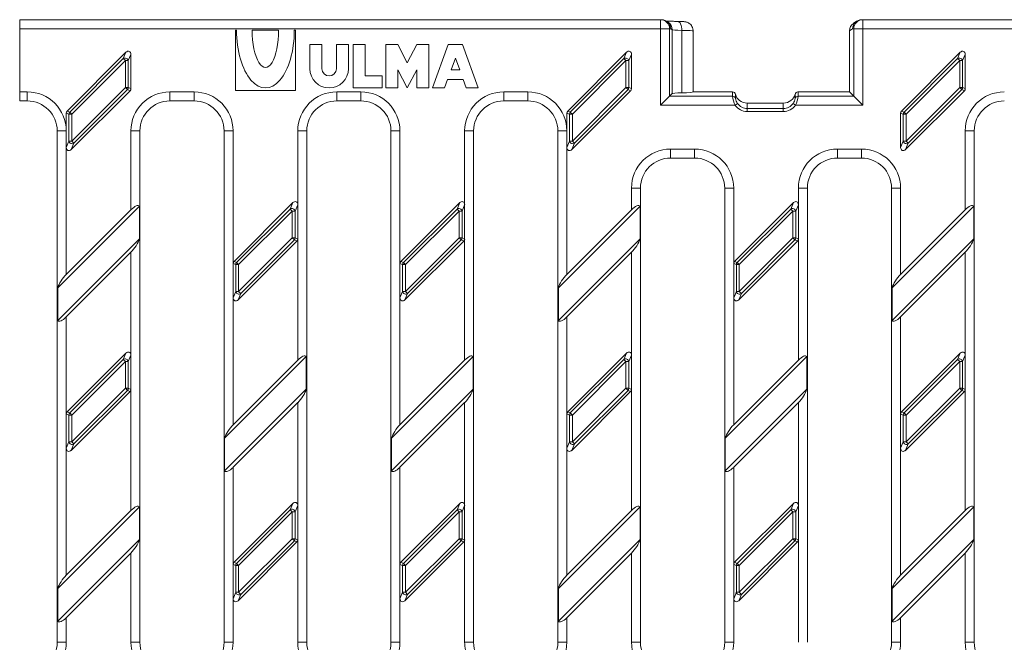
# Model space of a CAD drawing. Units: millimetres. Extents: x 3446 to 4152, y 1874 to 2101.
# Drawn here: x 3446 to 3610, y 1997 to 2101 of the extents above; entities that cross this region are included whole.
import ezdxf

# ---------------------------------------------------------------- set-up
doc = ezdxf.new("R2010")
doc.units = ezdxf.units.MM
doc.layers.add('Part_Grating', color=7, linetype='Continuous', lineweight=9)

msp = doc.modelspace()

# ---------------------------------------------------------------- linework, layer by layer
at = {"layer": 'Part_Grating', "color": 7, "linetype": 'Continuous'}
for p, q in [((3446.34, 2099.03), (3446.34, 2100.53)), ((3446.34, 2100.53), (3552.93, 2100.53)), ((3552.93, 2100.53), (3553.11, 2100.53)), ((3552.93, 2099.03), (3552.93, 2100.53)), ((3554.18, 2100.12), (3553.94, 2100.28)), ((3585.54, 2100.28), (3585.01, 2099.93)), ((3586.37, 2100.53), (3586.55, 2100.53)), ((3586.55, 2100.53), (3804.13, 2100.53)), ((3586.55, 2099.03), (3586.55, 2100.53)), ((3552.93, 2099.03), (3446.34, 2099.03)), ((3446.34, 2088.53), (3446.34, 2099.03)), ((3482.41, 2098.78), (3482.21, 2098.78)), ((3482.21, 2098.78), (3482.21, 2088.78)), ((3485.01, 2098.78), (3489.41, 2098.78)), ((3492.21, 2098.78), (3492.01, 2098.78)), ((3492.21, 2088.78), (3492.21, 2098.78)), ((3552.93, 2086.32), (3552.93, 2099.03)), ((3552.93, 2099.03), (3554.43, 2099.03)), ((3554.61, 2099.03), (3554.43, 2099.03)), ((3554.43, 2099.03), (3554.43, 2087.82)), ((3554.84, 2098.87), (3554.61, 2099.03)), ((3554.84, 2088.24), (3554.84, 2098.87)), ((3556.46, 2088.37), (3556.46, 2098.74)), ((3558.34, 2088.53), (3558.34, 2098.68)), ((3584.87, 2099.03), (3584.34, 2098.68)), ((3584.34, 2088.53), (3584.34, 2098.68)), ((3584.34, 2098.68), (3584.34, 2098.68)), ((3585.06, 2099.03), (3584.87, 2099.03)), ((3585.06, 2087.82), (3585.06, 2099.03)), ((3586.55, 2099.03), (3585.06, 2099.03)), ((3804.13, 2099.03), (3586.55, 2099.03)), ((3586.55, 2099.03), (3586.55, 2086.32)), ((3496.61, 2096.38), (3494.61, 2096.38)), ((3494.61, 2096.38), (3494.61, 2092.38)), ((3496.61, 2092.38), (3496.61, 2096.38)), ((3501.01, 2096.38), (3499.01, 2096.38)), ((3499.01, 2096.38), (3499.01, 2092.38)), ((3501.01, 2092.38), (3501.01, 2096.38)), ((3503.81, 2096.38), (3501.81, 2096.38)), ((3501.81, 2096.38), (3501.81, 2089.18)), ((3503.81, 2091.18), (3503.81, 2096.38)), ((3509.21, 2096.38), (3507.21, 2096.38)), ((3507.21, 2096.38), (3507.21, 2089.18)), ((3510.81, 2093.38), (3509.21, 2096.38)), ((3512.41, 2096.38), (3510.81, 2093.38)), ((3514.41, 2096.38), (3512.41, 2096.38)), ((3514.41, 2089.18), (3514.41, 2096.38)), ((3515.01, 2089.18), (3517.61, 2096.38)), ((3517.61, 2096.38), (3520.01, 2096.38)), ((3520.01, 2096.38), (3522.61, 2089.18)), ((3454.24, 2085.33), (3464.02, 2095.12)), ((3463.58, 2094.06), (3464.02, 2095.12)), ((3464.84, 2094.77), (3464.41, 2093.72)), ((3464.84, 2094.77), (3464.84, 2089.07)), ((3537.49, 2085.33), (3547.27, 2095.12)), ((3546.83, 2094.06), (3547.27, 2095.12)), ((3548.09, 2094.77), (3547.66, 2093.72)), ((3548.09, 2094.77), (3548.09, 2089.07)), ((3592.99, 2085.33), (3602.77, 2095.12)), ((3602.33, 2094.06), (3602.77, 2095.12)), ((3603.59, 2094.77), (3603.16, 2093.72)), ((3603.59, 2094.77), (3603.59, 2089.07)), ((3454.67, 2085.15), (3463.58, 2094.06)), ((3463.92, 2093.72), (3455.01, 2084.81)), ((3463.92, 2093.72), (3463.58, 2094.06)), ((3463.92, 2089.25), (3463.92, 2093.72)), ((3464.41, 2093.72), (3463.92, 2093.72)), ((3464.41, 2093.72), (3464.41, 2089.25)), ((3518.81, 2094.16), (3518.09, 2092.18)), ((3519.53, 2092.18), (3518.81, 2094.16)), ((3537.92, 2085.15), (3546.83, 2094.06)), ((3547.17, 2093.72), (3538.26, 2084.81)), ((3547.17, 2093.72), (3546.83, 2094.06)), ((3547.17, 2089.25), (3547.17, 2093.72)), ((3547.66, 2093.72), (3547.17, 2093.72)), ((3547.66, 2093.72), (3547.66, 2089.25)), ((3593.42, 2085.15), (3602.33, 2094.06)), ((3602.67, 2093.72), (3593.76, 2084.81)), ((3602.67, 2093.72), (3602.33, 2094.06)), ((3602.67, 2089.25), (3602.67, 2093.72)), ((3603.16, 2093.72), (3602.67, 2093.72)), ((3603.16, 2093.72), (3603.16, 2089.25)), ((3506.61, 2091.18), (3503.81, 2091.18)), ((3506.61, 2089.18), (3506.61, 2091.18)), ((3509.21, 2089.18), (3509.21, 2092.18)), ((3509.21, 2092.18), (3510.81, 2089.18)), ((3510.81, 2089.18), (3512.41, 2092.18)), ((3512.41, 2092.18), (3512.41, 2089.18)), ((3518.09, 2092.18), (3519.53, 2092.18)), ((3517.51, 2090.58), (3517.01, 2089.18)), ((3520.1, 2090.58), (3517.51, 2090.58)), ((3520.61, 2089.18), (3520.1, 2090.58)), ((3446.34, 2088.53), (3447.59, 2088.53)), ((3446.34, 2087.03), (3446.34, 2088.53)), ((3447.59, 2088.53), (3447.59, 2087.03)), ((3464.7, 2088.73), (3454.92, 2078.94)), ((3455.01, 2080.34), (3463.92, 2089.25)), ((3464.27, 2088.91), (3455.36, 2080)), ((3464.41, 2089.25), (3463.92, 2089.25)), ((3464.27, 2088.91), (3463.92, 2089.25)), ((3464.7, 2088.73), (3464.27, 2088.91)), ((3464.41, 2089.25), (3464.84, 2089.07)), ((3471.34, 2088.53), (3475.34, 2088.53)), ((3471.34, 2088.53), (3471.34, 2087.03)), ((3475.34, 2088.53), (3475.34, 2087.03)), ((3482.21, 2088.78), (3492.21, 2088.78)), ((3499.09, 2088.53), (3503.09, 2088.53)), ((3499.09, 2088.53), (3499.09, 2087.03)), ((3501.81, 2089.18), (3506.61, 2089.18)), ((3503.09, 2088.53), (3503.09, 2087.03)), ((3507.21, 2089.18), (3509.21, 2089.18)), ((3512.41, 2089.18), (3514.41, 2089.18)), ((3517.01, 2089.18), (3515.01, 2089.18)), ((3522.61, 2089.18), (3520.61, 2089.18)), ((3526.84, 2088.53), (3530.84, 2088.53)), ((3526.84, 2088.53), (3526.84, 2087.03)), ((3530.84, 2088.53), (3530.84, 2087.03)), ((3547.95, 2088.73), (3538.17, 2078.94)), ((3538.26, 2080.34), (3547.17, 2089.25)), ((3547.52, 2088.91), (3538.61, 2080)), ((3547.66, 2089.25), (3547.17, 2089.25)), ((3547.52, 2088.91), (3547.17, 2089.25)), ((3547.95, 2088.73), (3547.52, 2088.91)), ((3547.66, 2089.25), (3548.09, 2089.07)), ((3552.93, 2086.32), (3554.43, 2087.82)), ((3554.43, 2087.82), (3554.84, 2088.24)), ((3554.43, 2087.82), (3564.89, 2087.82)), ((3558.34, 2088.53), (3564.89, 2088.53)), ((3564.89, 2087.82), (3564.89, 2088.53)), ((3565.38, 2088.12), (3565.38, 2087.42)), ((3575.3, 2087.42), (3575.3, 2088.12)), ((3575.79, 2088.53), (3584.34, 2088.53)), ((3575.79, 2088.53), (3575.79, 2087.82)), ((3575.79, 2087.82), (3585.06, 2087.82)), ((3584.34, 2088.53), (3585.06, 2087.82)), ((3586.55, 2086.32), (3585.06, 2087.82)), ((3603.45, 2088.73), (3593.67, 2078.94)), ((3593.76, 2080.34), (3602.67, 2089.25)), ((3603.02, 2088.91), (3594.11, 2080)), ((3603.16, 2089.25), (3602.67, 2089.25)), ((3603.02, 2088.91), (3602.67, 2089.25)), ((3603.45, 2088.73), (3603.02, 2088.91)), ((3603.16, 2089.25), (3603.59, 2089.07)), ((3447.59, 2087.03), (3446.34, 2087.03)), ((3475.34, 2087.03), (3471.34, 2087.03)), ((3503.09, 2087.03), (3499.09, 2087.03)), ((3530.84, 2087.03), (3526.84, 2087.03)), ((3565.31, 2086.32), (3552.93, 2086.32)), ((3565.31, 2086.32), (3565.71, 2086.61)), ((3567.34, 2086.67), (3567.34, 2085.77)), ((3573.34, 2086.67), (3567.34, 2086.67)), ((3567.34, 2086.67), (3567.34, 2086.67)), ((3573.34, 2086.67), (3567.34, 2086.67)), ((3573.34, 2085.77), (3573.34, 2086.67)), ((3573.34, 2086.67), (3573.34, 2086.67)), ((3575.38, 2086.32), (3574.97, 2086.61)), ((3586.55, 2086.32), (3575.38, 2086.32)), ((3454.09, 2082.03), (3454.09, 2084.99)), ((3454.53, 2084.81), (3454.09, 2084.99)), ((3454.24, 2085.33), (3454.67, 2085.15)), ((3454.53, 2080.34), (3454.53, 2084.81)), ((3455.01, 2084.81), (3454.53, 2084.81)), ((3455.01, 2084.81), (3454.67, 2085.15)), ((3455.01, 2084.81), (3455.01, 2080.34)), ((3537.34, 2082.03), (3537.34, 2084.99)), ((3537.78, 2084.81), (3537.34, 2084.99)), ((3537.49, 2085.33), (3537.92, 2085.15)), ((3537.78, 2080.34), (3537.78, 2084.81)), ((3538.26, 2084.81), (3537.78, 2084.81)), ((3538.26, 2084.81), (3537.92, 2085.15)), ((3538.26, 2084.81), (3538.26, 2080.34)), ((3567.34, 2085.77), (3573.34, 2085.77)), ((3567.34, 2085.27), (3567.34, 2085.77)), ((3573.34, 2085.27), (3567.34, 2085.27)), ((3573.34, 2085.27), (3573.34, 2085.77)), ((3592.84, 2079.28), (3592.84, 2084.99)), ((3593.28, 2084.81), (3592.84, 2084.99)), ((3592.99, 2085.33), (3593.42, 2085.15)), ((3593.28, 2080.34), (3593.28, 2084.81)), ((3593.76, 2084.81), (3593.28, 2084.81)), ((3593.76, 2084.81), (3593.42, 2085.15)), ((3593.76, 2084.81), (3593.76, 2080.34)), ((3452.59, 1997.03), (3452.59, 2082.03)), ((3454.09, 2082.03), (3452.59, 2082.03)), ((3454.09, 2082.03), (3454.09, 2079.28)), ((3464.84, 2082.03), (3466.34, 2082.03)), ((3464.84, 2068.94), (3464.84, 2082.03)), ((3466.34, 2082.03), (3466.34, 1997.03)), ((3480.34, 1997.03), (3480.34, 2082.03)), ((3481.84, 2082.03), (3480.34, 2082.03)), ((3481.84, 2082.03), (3481.84, 2059.99)), ((3492.59, 2082.03), (3494.09, 2082.03)), ((3492.59, 2069.77), (3492.59, 2082.03)), ((3494.09, 2082.03), (3494.09, 1997.03)), ((3508.09, 1997.03), (3508.09, 2082.03)), ((3509.59, 2082.03), (3508.09, 2082.03)), ((3509.59, 2082.03), (3509.59, 2059.99)), ((3520.34, 2082.03), (3521.84, 2082.03)), ((3520.34, 2069.77), (3520.34, 2082.03)), ((3521.84, 2082.03), (3521.84, 1997.03)), ((3535.84, 1997.03), (3535.84, 2082.03)), ((3537.34, 2082.03), (3535.84, 2082.03)), ((3537.34, 2082.03), (3537.34, 2079.28)), ((3603.59, 2082.03), (3605.09, 2082.03)), ((3603.59, 2068.94), (3603.59, 2082.03)), ((3605.09, 2082.03), (3605.09, 1997.03)), ((3454.09, 2079.28), (3454.53, 2080.34)), ((3455.01, 2080.34), (3454.53, 2080.34)), ((3455.36, 2080), (3454.92, 2078.94)), ((3455.36, 2080), (3455.01, 2080.34)), ((3537.34, 2079.28), (3537.78, 2080.34)), ((3538.26, 2080.34), (3537.78, 2080.34)), ((3538.61, 2080), (3538.17, 2078.94)), ((3538.61, 2080), (3538.26, 2080.34)), ((3592.84, 2079.28), (3593.28, 2080.34)), ((3593.76, 2080.34), (3593.28, 2080.34)), ((3594.11, 2080), (3593.67, 2078.94)), ((3594.11, 2080), (3593.76, 2080.34)), ((3454.09, 2079.28), (3454.09, 2058.19)), ((3537.34, 2079.28), (3537.34, 2058.19)), ((3554.59, 2079.03), (3558.59, 2079.03)), ((3554.59, 2077.53), (3554.59, 2079.03)), ((3558.59, 2077.53), (3558.59, 2079.03)), ((3582.34, 2079.03), (3586.34, 2079.03)), ((3582.34, 2079.03), (3582.34, 2077.53)), ((3586.34, 2079.03), (3586.34, 2077.53)), ((3558.59, 2077.53), (3554.59, 2077.53)), ((3586.34, 2077.53), (3582.34, 2077.53)), ((3548.09, 2072.53), (3549.59, 2072.53)), ((3548.09, 2068.94), (3548.09, 2072.53)), ((3549.59, 2072.53), (3549.59, 1997.03)), ((3563.59, 1997.03), (3563.59, 2072.53)), ((3563.59, 2072.53), (3565.09, 2072.53)), ((3565.09, 2072.53), (3565.09, 2059.99)), ((3577.34, 2072.53), (3575.84, 2072.53)), ((3575.84, 2069.77), (3575.84, 2072.53)), ((3577.34, 2072.53), (3577.34, 1997.03)), ((3591.34, 1997.03), (3591.34, 2072.53)), ((3592.84, 2072.53), (3591.34, 2072.53)), ((3592.84, 2072.53), (3592.84, 2058.19)), ((3481.99, 2060.33), (3491.77, 2070.12)), ((3491.33, 2069.06), (3491.77, 2070.12)), ((3509.74, 2060.33), (3519.52, 2070.12)), ((3519.08, 2069.06), (3519.52, 2070.12)), ((3565.24, 2060.33), (3575.02, 2070.12)), ((3574.58, 2069.06), (3575.02, 2070.12)), ((3466.26, 2069.54), (3452.68, 2055.96)), ((3464.84, 2068.94), (3454.09, 2058.19)), ((3466.26, 2069.54), (3466.26, 2064.1)), ((3482.42, 2060.15), (3491.33, 2069.06)), ((3491.67, 2068.72), (3482.76, 2059.81)), ((3491.67, 2068.72), (3491.33, 2069.06)), ((3491.67, 2064.25), (3491.67, 2068.72)), ((3492.16, 2068.72), (3491.67, 2068.72)), ((3492.59, 2069.77), (3492.16, 2068.72)), ((3492.16, 2068.72), (3492.16, 2064.25)), ((3492.59, 2069.77), (3492.59, 2064.07)), ((3510.17, 2060.15), (3519.08, 2069.06)), ((3519.42, 2068.72), (3510.51, 2059.81)), ((3519.42, 2068.72), (3519.08, 2069.06)), ((3519.42, 2064.25), (3519.42, 2068.72)), ((3519.91, 2068.72), (3519.42, 2068.72)), ((3520.34, 2069.77), (3519.91, 2068.72)), ((3519.91, 2068.72), (3519.91, 2064.25)), ((3520.34, 2069.77), (3520.34, 2064.07)), ((3549.51, 2069.54), (3535.93, 2055.96)), ((3548.09, 2068.94), (3537.34, 2058.19)), ((3549.51, 2069.54), (3549.51, 2064.1)), ((3565.67, 2060.15), (3574.58, 2069.06)), ((3574.92, 2068.72), (3566.01, 2059.81)), ((3574.92, 2068.72), (3574.58, 2069.06)), ((3574.92, 2064.25), (3574.92, 2068.72)), ((3575.41, 2068.72), (3574.92, 2068.72)), ((3575.84, 2069.77), (3575.41, 2068.72)), ((3575.41, 2068.72), (3575.41, 2064.25)), ((3575.84, 2069.77), (3575.84, 2064.07)), ((3605.01, 2069.54), (3591.43, 2055.96)), ((3603.59, 2068.94), (3592.84, 2058.19)), ((3605.01, 2069.54), (3605.01, 2064.1)), ((3452.68, 2050.52), (3466.26, 2064.1)), ((3492.45, 2063.73), (3482.67, 2053.94)), ((3482.76, 2055.34), (3491.67, 2064.25)), ((3492.02, 2063.91), (3483.11, 2055)), ((3492.16, 2064.25), (3491.67, 2064.25)), ((3492.02, 2063.91), (3491.67, 2064.25)), ((3492.45, 2063.73), (3492.02, 2063.91)), ((3492.16, 2064.25), (3492.59, 2064.07)), ((3492.59, 2043.94), (3492.59, 2064.07)), ((3520.2, 2063.73), (3510.42, 2053.94)), ((3510.51, 2055.34), (3519.42, 2064.25)), ((3519.77, 2063.91), (3510.86, 2055)), ((3519.91, 2064.25), (3519.42, 2064.25)), ((3519.77, 2063.91), (3519.42, 2064.25)), ((3520.2, 2063.73), (3519.77, 2063.91)), ((3519.91, 2064.25), (3520.34, 2064.07)), ((3520.34, 2043.94), (3520.34, 2064.07)), ((3535.93, 2050.52), (3549.51, 2064.1)), ((3575.7, 2063.73), (3565.92, 2053.94)), ((3566.01, 2055.34), (3574.92, 2064.25)), ((3575.27, 2063.91), (3566.36, 2055)), ((3575.41, 2064.25), (3574.92, 2064.25)), ((3575.27, 2063.91), (3574.92, 2064.25)), ((3575.7, 2063.73), (3575.27, 2063.91)), ((3575.41, 2064.25), (3575.84, 2064.07)), ((3575.84, 2043.94), (3575.84, 2064.07)), ((3591.43, 2050.52), (3605.01, 2064.1)), ((3454.09, 2051.12), (3464.84, 2061.87)), ((3464.84, 2044.77), (3464.84, 2061.87)), ((3537.34, 2051.12), (3548.09, 2061.87)), ((3548.09, 2044.77), (3548.09, 2061.87)), ((3592.84, 2051.12), (3603.59, 2061.87)), ((3603.59, 2044.77), (3603.59, 2061.87)), ((3481.84, 2054.28), (3481.84, 2059.99)), ((3482.28, 2059.81), (3481.84, 2059.99)), ((3481.99, 2060.33), (3482.42, 2060.15)), ((3482.76, 2059.81), (3482.42, 2060.15)), ((3509.59, 2054.28), (3509.59, 2059.99)), ((3510.03, 2059.81), (3509.59, 2059.99)), ((3509.74, 2060.33), (3510.17, 2060.15)), ((3510.51, 2059.81), (3510.17, 2060.15)), ((3565.09, 2054.28), (3565.09, 2059.99)), ((3565.53, 2059.81), (3565.09, 2059.99)), ((3565.24, 2060.33), (3565.67, 2060.15)), ((3566.01, 2059.81), (3565.67, 2060.15)), ((3482.28, 2055.34), (3482.28, 2059.81)), ((3482.76, 2059.81), (3482.28, 2059.81)), ((3482.76, 2059.81), (3482.76, 2055.34)), ((3510.03, 2055.34), (3510.03, 2059.81)), ((3510.51, 2059.81), (3510.03, 2059.81)), ((3510.51, 2059.81), (3510.51, 2055.34)), ((3565.53, 2055.34), (3565.53, 2059.81)), ((3566.01, 2059.81), (3565.53, 2059.81)), ((3566.01, 2059.81), (3566.01, 2055.34)), ((3452.68, 2050.52), (3452.68, 2055.96)), ((3481.84, 2054.28), (3482.28, 2055.34)), ((3482.76, 2055.34), (3482.28, 2055.34)), ((3483.11, 2055), (3482.76, 2055.34)), ((3509.59, 2054.28), (3510.03, 2055.34)), ((3510.51, 2055.34), (3510.03, 2055.34)), ((3510.86, 2055), (3510.51, 2055.34)), ((3535.93, 2050.52), (3535.93, 2055.96)), ((3565.09, 2054.28), (3565.53, 2055.34)), ((3566.01, 2055.34), (3565.53, 2055.34)), ((3566.36, 2055), (3566.01, 2055.34)), ((3591.43, 2050.52), (3591.43, 2055.96)), ((3481.84, 2054.28), (3481.84, 2033.19)), ((3483.11, 2055), (3482.67, 2053.94)), ((3509.59, 2054.28), (3509.59, 2033.19)), ((3510.86, 2055), (3510.42, 2053.94)), ((3565.09, 2054.28), (3565.09, 2033.19)), ((3566.36, 2055), (3565.92, 2053.94)), ((3454.09, 2051.12), (3454.09, 2034.99)), ((3537.34, 2051.12), (3537.34, 2034.99)), ((3592.84, 2051.12), (3592.84, 2034.99)), ((3454.24, 2035.33), (3464.02, 2045.12)), ((3454.67, 2035.15), (3463.58, 2044.06)), ((3463.92, 2043.72), (3455.01, 2034.81)), ((3463.58, 2044.06), (3464.02, 2045.12)), ((3463.92, 2043.72), (3463.58, 2044.06)), ((3463.92, 2039.25), (3463.92, 2043.72)), ((3464.41, 2043.72), (3463.92, 2043.72)), ((3464.84, 2044.77), (3464.41, 2043.72)), ((3464.41, 2043.72), (3464.41, 2039.25)), ((3464.84, 2044.77), (3464.84, 2039.07)), ((3494.01, 2044.54), (3480.43, 2030.96)), ((3492.59, 2043.94), (3481.84, 2033.19)), ((3494.01, 2044.54), (3494.01, 2039.1)), ((3521.76, 2044.54), (3508.18, 2030.96)), ((3520.34, 2043.94), (3509.59, 2033.19)), ((3521.76, 2044.54), (3521.76, 2039.1)), ((3537.49, 2035.33), (3547.27, 2045.12)), ((3537.92, 2035.15), (3546.83, 2044.06)), ((3547.17, 2043.72), (3538.26, 2034.81)), ((3546.83, 2044.06), (3547.27, 2045.12)), ((3547.17, 2043.72), (3546.83, 2044.06)), ((3547.17, 2039.25), (3547.17, 2043.72)), ((3547.66, 2043.72), (3547.17, 2043.72)), ((3548.09, 2044.77), (3547.66, 2043.72)), ((3547.66, 2043.72), (3547.66, 2039.25)), ((3548.09, 2044.77), (3548.09, 2039.07)), ((3577.26, 2044.54), (3563.68, 2030.96)), ((3575.84, 2043.94), (3565.09, 2033.19)), ((3577.26, 2044.54), (3577.26, 2039.1)), ((3592.99, 2035.33), (3602.77, 2045.12)), ((3593.42, 2035.15), (3602.33, 2044.06)), ((3602.67, 2043.72), (3593.76, 2034.81)), ((3602.33, 2044.06), (3602.77, 2045.12)), ((3602.67, 2043.72), (3602.33, 2044.06)), ((3602.67, 2039.25), (3602.67, 2043.72)), ((3603.16, 2043.72), (3602.67, 2043.72)), ((3603.59, 2044.77), (3603.16, 2043.72)), ((3603.16, 2043.72), (3603.16, 2039.25)), ((3603.59, 2044.77), (3603.59, 2039.07)), ((3464.7, 2038.73), (3454.92, 2028.94)), ((3455.01, 2030.34), (3463.92, 2039.25)), ((3464.27, 2038.91), (3455.36, 2030)), ((3464.41, 2039.25), (3463.92, 2039.25)), ((3464.27, 2038.91), (3463.92, 2039.25)), ((3464.7, 2038.73), (3464.27, 2038.91)), ((3464.41, 2039.25), (3464.84, 2039.07)), ((3464.84, 2018.94), (3464.84, 2039.07)), ((3480.43, 2025.52), (3494.01, 2039.1)), ((3508.18, 2025.52), (3521.76, 2039.1)), ((3547.95, 2038.73), (3538.17, 2028.94)), ((3538.26, 2030.34), (3547.17, 2039.25)), ((3547.52, 2038.91), (3538.61, 2030)), ((3547.66, 2039.25), (3547.17, 2039.25)), ((3547.52, 2038.91), (3547.17, 2039.25)), ((3547.95, 2038.73), (3547.52, 2038.91)), ((3547.66, 2039.25), (3548.09, 2039.07)), ((3548.09, 2018.94), (3548.09, 2039.07)), ((3563.68, 2025.52), (3577.26, 2039.1)), ((3603.45, 2038.73), (3593.67, 2028.94)), ((3593.76, 2030.34), (3602.67, 2039.25)), ((3603.02, 2038.91), (3594.11, 2030)), ((3603.16, 2039.25), (3602.67, 2039.25)), ((3603.02, 2038.91), (3602.67, 2039.25)), ((3603.45, 2038.73), (3603.02, 2038.91)), ((3603.16, 2039.25), (3603.59, 2039.07)), ((3603.59, 2018.94), (3603.59, 2039.07)), ((3481.84, 2026.12), (3492.59, 2036.87)), ((3492.59, 2019.77), (3492.59, 2036.87)), ((3509.59, 2026.12), (3520.34, 2036.87)), ((3520.34, 2019.77), (3520.34, 2036.87)), ((3565.09, 2026.12), (3575.84, 2036.87)), ((3575.84, 2019.77), (3575.84, 2036.87)), ((3454.09, 2029.28), (3454.09, 2034.99)), ((3454.53, 2034.81), (3454.09, 2034.99)), ((3454.24, 2035.33), (3454.67, 2035.15)), ((3454.53, 2030.34), (3454.53, 2034.81)), ((3455.01, 2034.81), (3454.53, 2034.81)), ((3455.01, 2034.81), (3454.67, 2035.15)), ((3455.01, 2034.81), (3455.01, 2030.34)), ((3537.34, 2029.28), (3537.34, 2034.99)), ((3537.78, 2034.81), (3537.34, 2034.99)), ((3537.49, 2035.33), (3537.92, 2035.15)), ((3537.78, 2030.34), (3537.78, 2034.81)), ((3538.26, 2034.81), (3537.78, 2034.81)), ((3538.26, 2034.81), (3537.92, 2035.15)), ((3538.26, 2034.81), (3538.26, 2030.34)), ((3592.84, 2029.28), (3592.84, 2034.99)), ((3593.28, 2034.81), (3592.84, 2034.99)), ((3592.99, 2035.33), (3593.42, 2035.15)), ((3593.28, 2030.34), (3593.28, 2034.81)), ((3593.76, 2034.81), (3593.28, 2034.81)), ((3593.76, 2034.81), (3593.42, 2035.15)), ((3593.76, 2034.81), (3593.76, 2030.34)), ((3480.43, 2025.52), (3480.43, 2030.96)), ((3508.18, 2025.52), (3508.18, 2030.96)), ((3563.68, 2025.52), (3563.68, 2030.96)), ((3454.09, 2029.28), (3454.53, 2030.34)), ((3454.09, 2029.28), (3454.09, 2008.19)), ((3455.01, 2030.34), (3454.53, 2030.34)), ((3455.36, 2030), (3454.92, 2028.94)), ((3455.36, 2030), (3455.01, 2030.34)), ((3537.34, 2029.28), (3537.78, 2030.34)), ((3537.34, 2029.28), (3537.34, 2008.19)), ((3538.26, 2030.34), (3537.78, 2030.34)), ((3538.61, 2030), (3538.17, 2028.94)), ((3538.61, 2030), (3538.26, 2030.34)), ((3592.84, 2029.28), (3593.28, 2030.34)), ((3592.84, 2029.28), (3592.84, 2008.19)), ((3593.76, 2030.34), (3593.28, 2030.34)), ((3594.11, 2030), (3593.67, 2028.94)), ((3594.11, 2030), (3593.76, 2030.34)), ((3481.84, 2026.12), (3481.84, 2009.99)), ((3509.59, 2026.12), (3509.59, 2009.99)), ((3565.09, 2026.12), (3565.09, 2009.99)), ((3466.26, 2019.54), (3452.68, 2005.96)), ((3466.26, 2019.54), (3466.26, 2014.1)), ((3481.99, 2010.33), (3491.77, 2020.12)), ((3482.42, 2010.15), (3491.33, 2019.06)), ((3491.33, 2019.06), (3491.77, 2020.12)), ((3491.67, 2018.72), (3491.33, 2019.06)), ((3492.59, 2019.77), (3492.16, 2018.72)), ((3492.59, 2019.77), (3492.59, 2014.07)), ((3509.74, 2010.33), (3519.52, 2020.12)), ((3510.17, 2010.15), (3519.08, 2019.06)), ((3519.08, 2019.06), (3519.52, 2020.12)), ((3519.42, 2018.72), (3519.08, 2019.06)), ((3520.34, 2019.77), (3519.91, 2018.72)), ((3520.34, 2019.77), (3520.34, 2014.07)), ((3549.51, 2019.54), (3535.93, 2005.96)), ((3549.51, 2019.54), (3549.51, 2014.1)), ((3565.24, 2010.33), (3575.02, 2020.12)), ((3565.67, 2010.15), (3574.58, 2019.06)), ((3574.58, 2019.06), (3575.02, 2020.12)), ((3574.92, 2018.72), (3574.58, 2019.06)), ((3575.84, 2019.77), (3575.41, 2018.72)), ((3575.84, 2019.77), (3575.84, 2014.07)), ((3605.01, 2019.54), (3591.43, 2005.96)), ((3605.01, 2019.54), (3605.01, 2014.1)), ((3464.84, 2018.94), (3454.09, 2008.19)), ((3491.67, 2018.72), (3482.76, 2009.81)), ((3491.67, 2014.25), (3491.67, 2018.72)), ((3492.16, 2018.72), (3491.67, 2018.72)), ((3492.16, 2018.72), (3492.16, 2014.25)), ((3519.42, 2018.72), (3510.51, 2009.81)), ((3519.42, 2014.25), (3519.42, 2018.72)), ((3519.91, 2018.72), (3519.42, 2018.72)), ((3519.91, 2018.72), (3519.91, 2014.25)), ((3548.09, 2018.94), (3537.34, 2008.19)), ((3574.92, 2018.72), (3566.01, 2009.81)), ((3574.92, 2014.25), (3574.92, 2018.72)), ((3575.41, 2018.72), (3574.92, 2018.72)), ((3575.41, 2018.72), (3575.41, 2014.25)), ((3603.59, 2018.94), (3592.84, 2008.19)), ((3482.76, 2005.34), (3491.67, 2014.25)), ((3492.16, 2014.25), (3491.67, 2014.25)), ((3492.02, 2013.91), (3491.67, 2014.25)), ((3492.16, 2014.25), (3492.59, 2014.07)), ((3510.51, 2005.34), (3519.42, 2014.25)), ((3519.91, 2014.25), (3519.42, 2014.25)), ((3519.77, 2013.91), (3519.42, 2014.25)), ((3519.91, 2014.25), (3520.34, 2014.07)), ((3566.01, 2005.34), (3574.92, 2014.25)), ((3575.41, 2014.25), (3574.92, 2014.25)), ((3575.27, 2013.91), (3574.92, 2014.25)), ((3575.41, 2014.25), (3575.84, 2014.07)), ((3452.68, 2000.52), (3466.26, 2014.1)), ((3492.45, 2013.73), (3482.67, 2003.94)), ((3492.02, 2013.91), (3483.11, 2005)), ((3492.45, 2013.73), (3492.02, 2013.91)), ((3492.59, 1997.03), (3492.59, 2014.07)), ((3520.2, 2013.73), (3510.42, 2003.94)), ((3519.77, 2013.91), (3510.86, 2005)), ((3520.2, 2013.73), (3519.77, 2013.91)), ((3520.34, 1997.03), (3520.34, 2014.07)), ((3535.93, 2000.52), (3549.51, 2014.1)), ((3575.7, 2013.73), (3565.92, 2003.94)), ((3575.27, 2013.91), (3566.36, 2005)), ((3575.7, 2013.73), (3575.27, 2013.91)), ((3575.84, 1997.03), (3575.84, 2014.07)), ((3591.43, 2000.52), (3605.01, 2014.1)), ((3454.09, 2001.12), (3464.84, 2011.87)), ((3464.84, 1997.03), (3464.84, 2011.87)), ((3537.34, 2001.12), (3548.09, 2011.87)), ((3548.09, 1997.03), (3548.09, 2011.87)), ((3592.84, 2001.12), (3603.59, 2011.87)), ((3603.59, 1997.03), (3603.59, 2011.87)), ((3481.84, 2004.28), (3481.84, 2009.99)), ((3482.28, 2009.81), (3481.84, 2009.99)), ((3481.99, 2010.33), (3482.42, 2010.15)), ((3482.28, 2005.34), (3482.28, 2009.81)), ((3482.76, 2009.81), (3482.28, 2009.81)), ((3482.76, 2009.81), (3482.42, 2010.15)), ((3482.76, 2009.81), (3482.76, 2005.34)), ((3509.59, 2004.28), (3509.59, 2009.99)), ((3510.03, 2009.81), (3509.59, 2009.99)), ((3509.74, 2010.33), (3510.17, 2010.15)), ((3510.03, 2005.34), (3510.03, 2009.81)), ((3510.51, 2009.81), (3510.03, 2009.81)), ((3510.51, 2009.81), (3510.17, 2010.15)), ((3510.51, 2009.81), (3510.51, 2005.34)), ((3565.09, 2004.28), (3565.09, 2009.99)), ((3565.53, 2009.81), (3565.09, 2009.99)), ((3565.24, 2010.33), (3565.67, 2010.15)), ((3565.53, 2005.34), (3565.53, 2009.81)), ((3566.01, 2009.81), (3565.53, 2009.81)), ((3566.01, 2009.81), (3565.67, 2010.15)), ((3566.01, 2009.81), (3566.01, 2005.34)), ((3452.68, 2000.52), (3452.68, 2005.96)), ((3535.93, 2000.52), (3535.93, 2005.96)), ((3591.43, 2000.52), (3591.43, 2005.96)), ((3481.84, 2004.28), (3482.28, 2005.34)), ((3482.76, 2005.34), (3482.28, 2005.34)), ((3483.11, 2005), (3482.67, 2003.94)), ((3483.11, 2005), (3482.76, 2005.34)), ((3509.59, 2004.28), (3510.03, 2005.34)), ((3510.51, 2005.34), (3510.03, 2005.34)), ((3510.86, 2005), (3510.42, 2003.94)), ((3510.86, 2005), (3510.51, 2005.34)), ((3565.09, 2004.28), (3565.53, 2005.34)), ((3566.01, 2005.34), (3565.53, 2005.34)), ((3566.36, 2005), (3565.92, 2003.94)), ((3566.36, 2005), (3566.01, 2005.34)), ((3481.84, 2004.28), (3481.84, 1997.03)), ((3509.59, 2004.28), (3509.59, 1997.03)), ((3565.09, 2004.28), (3565.09, 1997.03)), ((3454.09, 2001.12), (3454.09, 1997.03)), ((3537.34, 2001.12), (3537.34, 1997.03)), ((3592.84, 2001.12), (3592.84, 1997.03)), ((3454.09, 1997.03), (3452.59, 1997.03)), ((3466.34, 1997.03), (3464.84, 1997.03)), ((3480.34, 1997.03), (3481.84, 1997.03)), ((3494.09, 1997.03), (3492.59, 1997.03)), ((3508.09, 1997.03), (3509.59, 1997.03)), ((3521.84, 1997.03), (3520.34, 1997.03)), ((3535.84, 1997.03), (3537.34, 1997.03)), ((3548.09, 1997.03), (3549.59, 1997.03)), ((3563.59, 1997.03), (3565.09, 1997.03)), ((3592.84, 1997.03), (3591.34, 1997.03)), ((3605.09, 1997.03), (3603.59, 1997.03))]:
    msp.add_line(p, q, dxfattribs=at)
for centre, radius, start, end in [((3497.81, 2092.38), 3.2, 180, 0), ((3497.81, 2092.38), 1.2, 180, 0), ((3447.59, 2082.03), 6.5, 0, 90), ((3471.34, 2082.03), 6.5, 90, 180), ((3475.34, 2082.03), 6.5, 0, 90), ((3499.09, 2082.03), 6.5, 90, 180), ((3503.09, 2082.03), 6.5, 0, 90), ((3526.84, 2082.03), 6.5, 90, 180), ((3530.84, 2082.03), 6.5, 0, 90), ((3564.89, 2087.53), 0.998, 88.8295, 90), ((3569.63, 2088.31), 4.76, 185.9603, 204.7462), ((3564.89, 2088.03), 0.504, 11.0093, 87.0825), ((3575.8, 2088.03), 0.504, 92.9175, 168.9907), ((3571.05, 2088.31), 4.77, 335.2701, 354.0234), ((3575.79, 2087.53), 0.998, 90, 91.1705), ((3610.09, 2082.03), 6.5, 90, 180), ((3447.59, 2082.03), 5, 0, 90), ((3471.34, 2082.03), 5, 90, 180), ((3475.34, 2082.03), 5, 0, 90), ((3499.09, 2082.03), 5, 90, 180), ((3503.09, 2082.03), 5, 0, 90), ((3526.84, 2082.03), 5, 90, 180), ((3530.84, 2082.03), 5, 0, 90), ((3567.28, 2087.72), 1.92, 188.9492, 215.2975), ((3573.41, 2087.72), 1.92, 324.7029, 351.0504), ((3610.09, 2082.03), 5, 90, 180), ((3554.59, 2072.53), 6.5, 90, 180), ((3558.59, 2072.53), 6.5, 0, 90), ((3582.34, 2072.53), 6.5, 90, 180), ((3586.34, 2072.53), 6.5, 0, 90), ((3554.59, 2072.53), 5, 90, 180), ((3558.59, 2072.53), 5, 0, 90), ((3582.34, 2072.53), 5, 90, 180), ((3586.34, 2072.53), 5, 0, 90), ((3447.59, 1997.03), 6.5, 270, 0), ((3447.59, 1997.03), 5, 270, 0), ((3471.34, 1997.03), 6.5, 180, 270), ((3471.34, 1997.03), 5, 180, 270), ((3475.34, 1997.03), 6.5, 270, 0), ((3475.34, 1997.03), 5, 270, 0), ((3499.09, 1997.03), 6.5, 180, 203.2216), ((3499.09, 1997.03), 5, 180, 270), ((3503.09, 1997.03), 6.5, 270, 0), ((3503.09, 1997.03), 5, 270, 0), ((3526.84, 1997.03), 6.5, 180, 203.2216), ((3526.84, 1997.03), 5, 180, 270), ((3530.84, 1997.03), 6.5, 270, 0), ((3530.84, 1997.03), 5, 270, 0), ((3554.59, 1997.03), 6.5, 180, 270), ((3554.59, 1997.03), 5, 180, 270), ((3558.59, 1997.03), 6.5, 270, 0), ((3558.59, 1997.03), 5, 270, 0), ((3586.34, 1997.03), 5, 270, 0), ((3586.34, 1997.03), 6.5, 270, 0), ((3610.09, 1997.03), 6.5, 180, 270), ((3610.09, 1997.03), 5, 180, 270)]:
    msp.add_arc(centre, radius, start, end, dxfattribs=at)
for centre, major_axis, ratio, start_param, end_param in [((3552.93, 2099.03), (0, 1.5), 0.99863, 4.712389, 6.283185), ((3553.11, 2099.03), (-0.43, -1.44), 0.998354, 1.864224, 3.43502), ((3553.35, 2098.87), (-0.83, -1.25), 0.998023, 2.157652, 3.141593), ((3555.77, 2098.74), (-0.03, -1.5), 0.460846, 1.579154, 3.180927), ((3585.85, 2098.68), (-1.5, 0), 0.998023, 5.301071, 6.281359), ((3586.37, 2099.03), (0.43, -1.44), 0.998354, 2.848165, 4.418961), ((3586.55, 2099.03), (0, -1.5), 0.99863, 3.141593, 4.712389), ((3487.21, 2098.78), (0, 9.6), 0.5, 1.570796, 4.712389), ((3487.21, 2098.78), (0, 6.2), 0.354839, 1.570796, 4.712389), ((3557.84, 2098.88), (-3, 0), 0.052381, 0.05236, 1.091781), ((3554.84, 2098.68), (-3.5, 0), 0.019955, 3.141593, 4.233373), ((3464.33, 2094.69), (-0.234, -0.564), 0.819161, 2.038959, 4.244227), ((3547.58, 2094.69), (-0.234, -0.564), 0.819161, 2.038959, 4.244227), ((3603.08, 2094.69), (-0.234, -0.564), 0.819161, 2.038959, 4.244227), ((3463.92, 2093.72), (0.462, -0.191), 0.819161, 0.468162, 2.67343), ((3547.17, 2093.72), (0.462, -0.191), 0.819161, 0.468162, 2.67343), ((3602.67, 2093.72), (0.462, -0.191), 0.819161, 0.468162, 2.67343), ((3463.92, 2089.25), (-0.191, -0.462), 0.960422, 1.192171, 1.949422), ((3464.33, 2089.08), (-0.481, 0.199), 0.960422, 2.762967, 3.520218), ((3547.17, 2089.25), (-0.191, -0.462), 0.960422, 1.192171, 1.949422), ((3547.58, 2089.08), (-0.481, 0.199), 0.960422, 2.762967, 3.520218), ((3557.84, 2088.23), (-3, 0), 0.052408, 5.191405, 6.230825), ((3554.84, 2088.53), (-3.5, 0), 0.052408, 2.049812, 3.141593), ((3564.89, 2087.32), (0.5, 0), 0.99863, 0.201358, 1.570796), ((3567.34, 2088.49), (-2, 0), 0.909093, 0.201358, 1.570796), ((3573.34, 2088.49), (2, 0), 0.909093, 4.712389, 6.081827), ((3575.79, 2087.32), (0.5, 0), 0.99863, 1.570796, 2.940235), ((3602.67, 2089.25), (-0.191, -0.462), 0.960422, 1.192171, 1.949422), ((3603.08, 2089.08), (-0.481, 0.199), 0.960422, 2.762967, 3.520218), ((3567.34, 2087.77), (0, -2.5), 0.99863, 5.329971, 6.283185), ((3567.34, 2087.77), (0, 2), 0.997946, 2.188378, 3.141593), ((3573.34, 2087.77), (0, -2), 0.997946, 0, 0.953214), ((3573.34, 2087.77), (0, 2.5), 0.99863, 3.141593, 4.094807), ((3454.61, 2084.98), (0.481, -0.199), 0.960422, 2.762967, 3.520218), ((3455.01, 2084.81), (0.191, 0.462), 0.960422, 1.192171, 1.949422), ((3537.86, 2084.98), (0.481, -0.199), 0.960422, 2.762967, 3.520218), ((3538.26, 2084.81), (0.191, 0.462), 0.960422, 1.192171, 1.949422), ((3593.36, 2084.98), (0.481, -0.199), 0.960422, 2.762967, 3.520218), ((3593.76, 2084.81), (0.191, 0.462), 0.960422, 1.192171, 1.949422), ((3455.01, 2080.34), (0.462, -0.191), 0.819161, 3.609755, 5.815023), ((3538.26, 2080.34), (0.462, -0.191), 0.819161, 3.609755, 5.815023), ((3593.76, 2080.34), (0.462, -0.191), 0.819161, 3.609755, 5.815023), ((3454.61, 2079.37), (0.234, 0.564), 0.819161, 2.038959, 4.244227), ((3537.86, 2079.37), (0.234, 0.564), 0.819161, 2.038959, 4.244227), ((3593.36, 2079.37), (0.234, 0.564), 0.819161, 2.038959, 4.244227), ((3464.84, 2067.71), (-1.36, -1.88), 0.341999, 3.038391, 4.26935), ((3492.08, 2069.69), (-0.234, -0.564), 0.819161, 2.038959, 4.244227), ((3519.83, 2069.69), (-0.234, -0.564), 0.819161, 2.038959, 4.244227), ((3548.09, 2067.71), (-1.36, -1.88), 0.341999, 3.038391, 4.26935), ((3575.33, 2069.69), (-0.234, -0.564), 0.819161, 2.038959, 4.244227), ((3603.59, 2067.71), (-1.36, -1.88), 0.341999, 3.038391, 4.26935), ((3491.67, 2068.72), (0.462, -0.191), 0.819161, 0.468162, 2.67343), ((3519.42, 2068.72), (0.462, -0.191), 0.819161, 0.468162, 2.67343), ((3574.92, 2068.72), (0.462, -0.191), 0.819161, 0.468162, 2.67343), ((3464.84, 2063.09), (-1.36, -1.88), 0.341999, 1.127758, 2.358717), ((3491.67, 2064.25), (-0.191, -0.462), 0.960422, 1.192171, 1.949422), ((3492.08, 2064.08), (-0.481, 0.199), 0.960422, 2.762967, 3.520218), ((3519.42, 2064.25), (-0.191, -0.462), 0.960422, 1.192171, 1.949422), ((3519.83, 2064.08), (-0.481, 0.199), 0.960422, 2.762967, 3.520218), ((3548.09, 2063.09), (-1.36, -1.88), 0.341999, 1.127758, 2.358717), ((3574.92, 2064.25), (-0.191, -0.462), 0.960422, 1.192171, 1.949422), ((3575.33, 2064.08), (-0.481, 0.199), 0.960422, 2.762967, 3.520218), ((3603.59, 2063.09), (-1.36, -1.88), 0.341999, 1.127758, 2.358717), ((3482.36, 2059.98), (0.481, -0.199), 0.960422, 2.762967, 3.520218), ((3482.76, 2059.81), (0.191, 0.462), 0.960422, 1.192171, 1.949422), ((3510.11, 2059.98), (0.481, -0.199), 0.960422, 2.762967, 3.520218), ((3510.51, 2059.81), (0.191, 0.462), 0.960422, 1.192171, 1.949422), ((3565.61, 2059.98), (0.481, -0.199), 0.960422, 2.762967, 3.520218), ((3566.01, 2059.81), (0.191, 0.462), 0.960422, 1.192171, 1.949422), ((3454.09, 2056.96), (1.36, 1.88), 0.341999, 1.127758, 2.358717), ((3537.34, 2056.96), (1.36, 1.88), 0.341999, 1.127758, 2.358717), ((3592.84, 2056.96), (1.36, 1.88), 0.341999, 1.127758, 2.358717), ((3482.76, 2055.34), (0.462, -0.191), 0.819161, 3.609755, 5.815023), ((3510.51, 2055.34), (0.462, -0.191), 0.819161, 3.609755, 5.815023), ((3566.01, 2055.34), (0.462, -0.191), 0.819161, 3.609755, 5.815023), ((3482.36, 2054.37), (0.234, 0.564), 0.819161, 2.038959, 4.244227), ((3510.11, 2054.37), (0.234, 0.564), 0.819161, 2.038959, 4.244227), ((3565.61, 2054.37), (0.234, 0.564), 0.819161, 2.038959, 4.244227), ((3454.09, 2052.34), (1.36, 1.88), 0.341999, 3.038391, 4.26935), ((3537.34, 2052.34), (1.36, 1.88), 0.341999, 3.038391, 4.26935), ((3592.84, 2052.34), (1.36, 1.88), 0.341999, 3.038391, 4.26935), ((3464.33, 2044.69), (-0.234, -0.564), 0.819161, 2.038959, 4.244227), ((3547.58, 2044.69), (-0.234, -0.564), 0.819161, 2.038959, 4.244227), ((3603.08, 2044.69), (-0.234, -0.564), 0.819161, 2.038959, 4.244227), ((3463.92, 2043.72), (0.462, -0.191), 0.819161, 0.468162, 2.67343), ((3492.59, 2042.71), (-1.36, -1.88), 0.341999, 3.038391, 4.26935), ((3520.34, 2042.71), (-1.36, -1.88), 0.341999, 3.038391, 4.26935), ((3547.17, 2043.72), (0.462, -0.191), 0.819161, 0.468162, 2.67343), ((3575.84, 2042.71), (-1.36, -1.88), 0.341999, 3.038391, 4.26935), ((3602.67, 2043.72), (0.462, -0.191), 0.819161, 0.468162, 2.67343), ((3463.92, 2039.25), (-0.191, -0.462), 0.960422, 1.192171, 1.949422), ((3464.33, 2039.08), (-0.481, 0.199), 0.960422, 2.762967, 3.520218), ((3492.59, 2038.09), (-1.36, -1.88), 0.341999, 1.127758, 2.358717), ((3520.34, 2038.09), (-1.36, -1.88), 0.341999, 1.127758, 2.358717), ((3547.17, 2039.25), (-0.191, -0.462), 0.960422, 1.192171, 1.949422), ((3547.58, 2039.08), (-0.481, 0.199), 0.960422, 2.762967, 3.520218), ((3575.84, 2038.09), (-1.36, -1.88), 0.341999, 1.127758, 2.358717), ((3602.67, 2039.25), (-0.191, -0.462), 0.960422, 1.192171, 1.949422), ((3603.08, 2039.08), (-0.481, 0.199), 0.960422, 2.762967, 3.520218), ((3454.61, 2034.98), (0.481, -0.199), 0.960422, 2.762967, 3.520218), ((3455.01, 2034.81), (0.191, 0.462), 0.960422, 1.192171, 1.949422), ((3537.86, 2034.98), (0.481, -0.199), 0.960422, 2.762967, 3.520218), ((3538.26, 2034.81), (0.191, 0.462), 0.960422, 1.192171, 1.949422), ((3593.36, 2034.98), (0.481, -0.199), 0.960422, 2.762967, 3.520218), ((3593.76, 2034.81), (0.191, 0.462), 0.960422, 1.192171, 1.949422), ((3481.84, 2031.96), (1.36, 1.88), 0.341999, 1.127758, 2.358717), ((3509.59, 2031.96), (1.36, 1.88), 0.341999, 1.127758, 2.358717), ((3565.09, 2031.96), (1.36, 1.88), 0.341999, 1.127758, 2.358717), ((3454.61, 2029.37), (0.234, 0.564), 0.819161, 2.038959, 4.244227), ((3455.01, 2030.34), (0.462, -0.191), 0.819161, 3.609755, 5.815023), ((3537.86, 2029.37), (0.234, 0.564), 0.819161, 2.038959, 4.244227), ((3538.26, 2030.34), (0.462, -0.191), 0.819161, 3.609755, 5.815023), ((3593.36, 2029.37), (0.234, 0.564), 0.819161, 2.038959, 4.244227), ((3593.76, 2030.34), (0.462, -0.191), 0.819161, 3.609755, 5.815023), ((3481.84, 2027.34), (1.36, 1.88), 0.341999, 3.038391, 4.26935), ((3509.59, 2027.34), (1.36, 1.88), 0.341999, 3.038391, 4.26935), ((3565.09, 2027.34), (1.36, 1.88), 0.341999, 3.038391, 4.26935), ((3464.84, 2017.71), (-1.36, -1.88), 0.341999, 3.038391, 4.26935), ((3491.67, 2018.72), (0.462, -0.191), 0.819161, 0.468162, 2.67343), ((3492.08, 2019.69), (-0.234, -0.564), 0.819161, 2.038959, 4.244227), ((3519.42, 2018.72), (0.462, -0.191), 0.819161, 0.468162, 2.67343), ((3519.83, 2019.69), (-0.234, -0.564), 0.819161, 2.038959, 4.244227), ((3548.09, 2017.71), (-1.36, -1.88), 0.341999, 3.038391, 4.26935), ((3574.92, 2018.72), (0.462, -0.191), 0.819161, 0.468162, 2.67343), ((3575.33, 2019.69), (-0.234, -0.564), 0.819161, 2.038959, 4.244227), ((3603.59, 2017.71), (-1.36, -1.88), 0.341999, 3.038391, 4.26935), ((3491.67, 2014.25), (-0.191, -0.462), 0.960422, 1.192171, 1.949422), ((3519.42, 2014.25), (-0.191, -0.462), 0.960422, 1.192171, 1.949422), ((3574.92, 2014.25), (-0.191, -0.462), 0.960422, 1.192171, 1.949422), ((3464.84, 2013.09), (-1.36, -1.88), 0.341999, 1.127758, 2.358717), ((3492.08, 2014.08), (-0.481, 0.199), 0.960422, 2.762967, 3.520218), ((3519.83, 2014.08), (-0.481, 0.199), 0.960422, 2.762967, 3.520218), ((3548.09, 2013.09), (-1.36, -1.88), 0.341999, 1.127758, 2.358717), ((3575.33, 2014.08), (-0.481, 0.199), 0.960422, 2.762967, 3.520218), ((3603.59, 2013.09), (-1.36, -1.88), 0.341999, 1.127758, 2.358717), ((3482.36, 2009.98), (0.481, -0.199), 0.960422, 2.762967, 3.520218), ((3482.76, 2009.81), (0.191, 0.462), 0.960422, 1.192171, 1.949422), ((3510.11, 2009.98), (0.481, -0.199), 0.960422, 2.762967, 3.520218), ((3510.51, 2009.81), (0.191, 0.462), 0.960422, 1.192171, 1.949422), ((3565.61, 2009.98), (0.481, -0.199), 0.960422, 2.762967, 3.520218), ((3566.01, 2009.81), (0.191, 0.462), 0.960422, 1.192171, 1.949422), ((3454.09, 2006.96), (1.36, 1.88), 0.341999, 1.127758, 2.358717), ((3537.34, 2006.96), (1.36, 1.88), 0.341999, 1.127758, 2.358717), ((3592.84, 2006.96), (1.36, 1.88), 0.341999, 1.127758, 2.358717), ((3482.76, 2005.34), (0.462, -0.191), 0.819161, 3.609755, 5.815023), ((3510.51, 2005.34), (0.462, -0.191), 0.819161, 3.609755, 5.815023), ((3566.01, 2005.34), (0.462, -0.191), 0.819161, 3.609755, 5.815023), ((3482.36, 2004.37), (0.234, 0.564), 0.819161, 2.038959, 4.244227), ((3510.11, 2004.37), (0.234, 0.564), 0.819161, 2.038959, 4.244227), ((3565.61, 2004.37), (0.234, 0.564), 0.819161, 2.038959, 4.244227), ((3454.09, 2002.34), (1.36, 1.88), 0.341999, 3.038391, 4.26935), ((3537.34, 2002.34), (1.36, 1.88), 0.341999, 3.038391, 4.26935), ((3592.84, 2002.34), (1.36, 1.88), 0.341999, 3.038391, 4.26935)]:
    msp.add_ellipse(centre, major_axis=major_axis, ratio=ratio, start_param=start_param, end_param=end_param, dxfattribs=at)
for points, knots in [([(3555.79, 2100.24), (3555.65, 2100.24), (3555.3, 2100.25), (3554.74, 2100.27), (3554.26, 2100.29), (3554.03, 2100.3), (3553.94, 2100.3)], [0, 0, 0, 0, 0.0917143, 0.2655962, 0.4380672, 0.5618342, 0.5618342, 0.5618342, 0.5618342]), ([(3558.33, 2098.67), (3558.34, 2098.7), (3558.36, 2098.88), (3558.26, 2099.21), (3558.07, 2099.57), (3557.83, 2099.83), (3557.58, 2100), (3557.35, 2100.1), (3557.16, 2100.15), (3557.02, 2100.18), (3556.86, 2100.2), (3556.65, 2100.21), (3556.28, 2100.23), (3555.97, 2100.24), (3555.79, 2100.24)], [0, 0, 0, 0, 0.021129, 0.137268, 0.233878, 0.317685, 0.390853, 0.453808, 0.506811, 0.54977, 0.607289, 0.718783, 0.861599, 1, 1, 1, 1])]:
    msp.add_open_spline(points, degree=3, knots=knots, dxfattribs=at)

doc.saveas('drawing.dxf')
